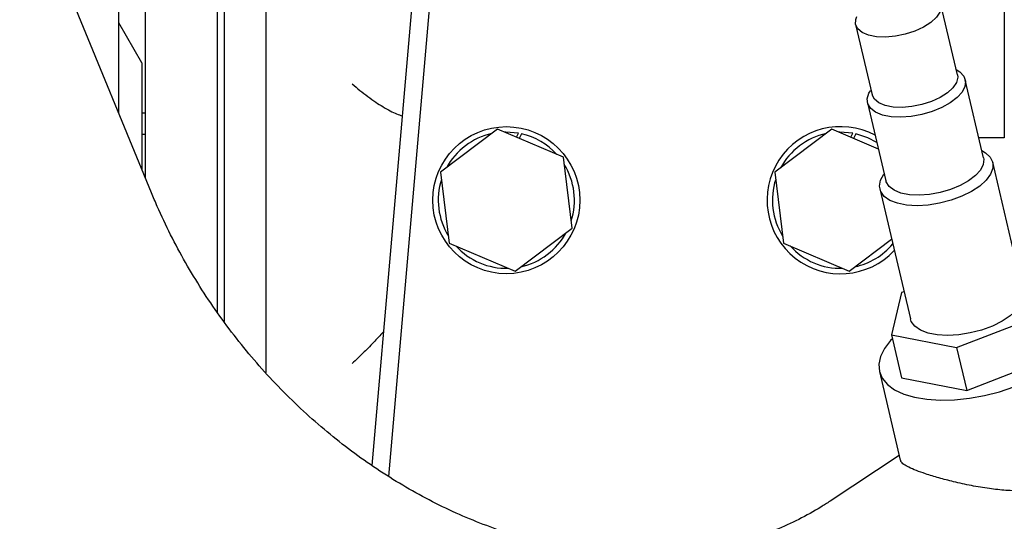
# Paper-space layout 'Sheet2' of a CAD drawing. Units: inches. Extents: x 4 to 301, y -6 to 232.
# Drawn here: x 54 to 61, y 54 to 58 of the extents above; entities that cross this region are included whole.
import ezdxf

# ---------------------------------------------------------------- set-up
doc = ezdxf.new("R2010")
doc.units = ezdxf.units.IN
doc.header["$MEASUREMENT"] = 0

psp = doc.layouts.new('Sheet2')

# ---------------------------------------------------------------- linework, layer by layer
at = {"color": 7, "linetype": 'Continuous', "lineweight": 25, "ltscale": 18}
for p, q in [((61.1524, 76.2711), (61.1516, 56.7176)), ((56.2867, 54.1955), (57.3265, 66.1472)), ((56.415, 54.112), (57.461, 66.1355)), ((54.3387, 56.9042), (54.3387, 63.3974)), ((55.4699, 62.6872), (55.4699, 54.9111)), ((55.1486, 62.385), (55.1486, 55.3031)), ((54.5897, 56.2944), (52.7514, 60.7598)), ((60.7911, 57.2021), (60.6634, 57.7439)), ((54.5159, 57.2947), (54.3387, 57.6016)), ((60.0077, 57.5893), (60.1354, 57.0475)), ((54.5159, 57.2947), (54.5159, 57.1163)), ((60.7885, 57.2369), (60.7821, 57.2405)), ((60.9924, 56.5643), (60.851, 57.1639)), ((54.5159, 57.1163), (54.5159, 56.4738)), ((60.1264, 57.0859), (60.1222, 57.0798)), ((60.0989, 56.9866), (60.2403, 56.387)), ((54.5159, 56.9106), (54.5401, 56.9106)), ((54.5159, 56.7448), (54.5412, 56.7448)), ((57.2534, 56.7826), (56.8146, 56.4522)), ((57.759, 56.5678), (57.2534, 56.7826)), ((57.3983, 56.7211), (57.4142, 56.7528)), ((57.4377, 56.748), (57.4196, 56.712)), ((59.8248, 56.7825), (59.386, 56.4521)), ((60.1829, 56.6304), (59.8248, 56.7825)), ((59.9697, 56.721), (59.9856, 56.7527)), ((60.0091, 56.7479), (59.9911, 56.7119)), ((57.8258, 56.0226), (57.759, 56.5678)), ((61.2979, 55.5302), (61.0625, 56.5286)), ((56.8146, 56.4522), (56.8814, 55.9069)), ((59.386, 56.4521), (59.4528, 55.9068)), ((60.1934, 56.3237), (60.4288, 55.3253)), ((57.387, 55.6921), (57.8258, 56.0226)), ((59.9584, 55.692), (60.2845, 55.9376)), ((56.8814, 55.9069), (57.387, 55.6921)), ((59.4528, 55.9068), (59.9584, 55.692)), ((60.3797, 55.5335), (60.3618, 55.5266)), ((55.098, 55.4148), (55.098, 55.5161)), ((60.3618, 55.5266), (60.283, 55.2021)), ((60.7845, 55.1032), (61.3649, 55.3289)), ((60.283, 55.2021), (60.7845, 55.1032)), ((60.283, 55.2021), (60.3608, 54.872)), ((60.7845, 55.1032), (60.8623, 54.7732)), ((60.8623, 54.7732), (61.4427, 54.9989)), ((60.1904, 54.9207), (60.3512, 54.2386)), ((60.3608, 54.872), (60.8623, 54.7732)), ((60.3431, 54.2727), (59.8109, 53.9211))]:
    psp.add_line(p, q, dxfattribs=at)
at = {"color": 7, "linetype": 'Continuous', "lineweight": 25, "ltscale": 18, "flags": 128}
for points in [[(60.6286, 57.7946), (60.6317, 57.7921), (60.6573, 57.7608), (60.6654, 57.7244), (60.6559, 57.685), (60.629, 57.6445), (60.5863, 57.6052), (60.5301, 57.5692), (60.4634, 57.5385), (60.3898, 57.5147), (60.3133, 57.4991), (60.238, 57.4925), (60.1679, 57.4952), (60.1069, 57.5073), (60.0582, 57.5279), (60.0245, 57.556), (60.0075, 57.59), (60.0082, 57.6282), (60.0162, 57.6503)], [(60.7885, 57.2369), (60.8091, 57.2236), (60.8395, 57.1913), (60.8528, 57.1536), (60.8484, 57.1122), (60.8266, 57.0691), (60.7883, 57.0263), (60.7354, 56.9857), (60.6703, 56.9494), (60.5961, 56.9189), (60.5162, 56.8958), (60.4343, 56.881), (60.3544, 56.8754), (60.2801, 56.879), (60.2149, 56.8919), (60.1619, 56.9133), (60.1235, 56.9423), (60.1016, 56.9775), (60.0971, 57.0173), (60.1103, 57.0598), (60.1222, 57.0798)], [(60.7911, 57.2021), (60.7932, 57.1826), (60.7836, 57.1431), (60.7567, 57.1027), (60.7141, 57.0634), (60.6579, 57.0274), (60.5912, 56.9967), (60.5176, 56.9729), (60.4411, 56.9572), (60.3657, 56.9506), (60.2957, 56.9534), (60.2347, 56.9654), (60.186, 56.9861), (60.1522, 57.0141), (60.1354, 57.0475)], [(57.4142, 56.7528), (57.3157, 56.7613), (57.3041, 56.7611)], [(59.9856, 56.7527), (59.8871, 56.7612), (59.8756, 56.761)], [(60.1711, 56.6804), (60.1029, 56.7167), (60.0091, 56.7479)], [(61.1516, 56.7176), (61.146, 56.7176), (61.1291, 56.7176), (61.1018, 56.7176), (61.065, 56.7176), (61.0202, 56.7176), (60.9691, 56.7176), (60.9562, 56.7176)], [(60.9796, 56.6186), (61.0083, 56.6018), (61.044, 56.568), (61.0626, 56.5284), (61.0634, 56.4846), (61.0465, 56.4384), (61.0123, 56.3917), (60.9625, 56.3464), (60.8989, 56.3044), (60.8243, 56.2674), (60.7416, 56.2368), (60.6543, 56.214), (60.5659, 56.1999), (60.48, 56.1951), (60.4002, 56.1997), (60.3298, 56.2136), (60.2715, 56.2362), (60.2278, 56.2666), (60.2005, 56.3035), (60.1907, 56.3454), (60.1988, 56.3906), (60.2245, 56.4373), (60.2275, 56.4413)], [(60.9924, 56.5643), (60.9942, 56.554), (60.9898, 56.5126), (60.968, 56.4695), (60.9297, 56.4267), (60.8768, 56.3862), (60.8117, 56.3498), (60.7374, 56.3194), (60.6575, 56.2962), (60.5757, 56.2814), (60.4958, 56.2758), (60.4215, 56.2794), (60.3563, 56.2923), (60.3033, 56.3137), (60.2649, 56.3427), (60.2429, 56.3779), (60.2403, 56.387)], [(61.2979, 55.5302), (61.298, 55.53), (61.2988, 55.4862), (61.2818, 55.44), (61.2477, 55.3933), (61.1979, 55.348), (61.1343, 55.306), (61.0597, 55.269), (60.977, 55.2384), (60.8897, 55.2157), (60.8013, 55.2015), (60.7154, 55.1967), (60.6356, 55.2013), (60.5652, 55.2152), (60.5069, 55.2378), (60.4632, 55.2682), (60.4359, 55.3051), (60.4288, 55.3253)], [(60.2903, 55.1711), (60.2771, 55.1573), (60.2299, 55.0963), (60.1993, 55.0354), (60.1862, 54.9759), (60.1907, 54.9193), (60.2128, 54.8669), (60.252, 54.8199), (60.3073, 54.7794), (60.3775, 54.7463), (60.4609, 54.7215), (60.5556, 54.7055), (60.6593, 54.6987), (60.7696, 54.7013), (60.884, 54.7131), (60.9996, 54.734), (61.1139, 54.7634), (61.2242, 54.8006)]]:
    psp.add_lwpolyline(points, dxfattribs=at)
at = {"color": 7, "linetype": 'Continuous', "lineweight": 25, "ltscale": 324}
psp.add_circle((57.3202, 56.2374), 0.5657, dxfattribs=at)
for centre, radius, start, end in [((57.3202, 56.2374), 0.5239, 102.20906, 151.75495), ((57.3202, 56.2374), 0.5239, 42.20906, 77.04244), ((59.8916, 56.2373), 0.5657, 61.92152, 316.93196), ((59.8916, 56.2373), 0.5239, 102.20906, 151.75495), ((57.3202, 56.2374), 0.5239, 342.20906, 31.75495), ((57.3202, 56.2374), 0.5239, 162.20906, 211.75495), ((59.8916, 56.2373), 0.5239, 162.20906, 211.75495), ((57.3202, 56.2374), 0.5239, 282.20906, 331.75495), ((57.3202, 56.2374), 0.5239, 222.20906, 271.75495), ((59.8916, 56.2373), 0.5239, 222.20906, 271.75495), ((59.8916, 56.2373), 0.5239, 282.20906, 320.03291)]:
    psp.add_arc(centre, radius, start, end, dxfattribs=at)
at = {"color": 7, "linetype": 'Continuous', "lineweight": 25, "ltscale": 18}
for points, knots in [([(54.5412, 59.2622), (54.5412, 59.0496), (54.5412, 58.6237), (54.5412, 57.937), (54.5412, 57.2166), (54.5412, 56.7056), (54.5412, 56.4302), (54.5412, 56.4123)], [0, 0, 0, 0, 0.245037, 0.490918, 0.737083, 0.982969, 1, 1, 1, 1]), ([(55.098, 55.6965), (55.098, 55.9546), (55.098, 56.4717), (55.098, 57.218), (55.098, 57.9366), (55.098, 58.6238), (55.098, 59.0497), (55.098, 59.2622)], [0, 0, 0, 0, 0.199543, 0.399774, 0.600233, 0.80046, 1, 1, 1, 1]), ([(56.1333, 57.1322), (56.1535, 57.1152), (56.1937, 57.0813), (56.2549, 57.0342), (56.3137, 56.9923), (56.3719, 56.9548), (56.4254, 56.9245), (56.4769, 56.8998), (56.506, 56.8909), (56.5208, 56.8864)], [0, 0, 0, 0, 0.143459, 0.286516, 0.43922, 0.573055, 0.723343, 0.859193, 1, 1, 1, 1]), ([(59.8109, 53.9211), (59.7878, 53.9062), (59.7101, 53.8561), (59.5719, 53.7796), (59.3931, 53.698), (59.2069, 53.6307), (59.0147, 53.5776), (58.8172, 53.5389), (58.6153, 53.5146), (58.4098, 53.5046), (58.2015, 53.509), (57.991, 53.5275), (57.7791, 53.5601), (57.5666, 53.6067), (57.3542, 53.6671), (57.1428, 53.7411), (56.9331, 53.8284), (56.7259, 53.9289), (56.5222, 54.042), (56.3227, 54.1675), (56.1284, 54.3049), (55.9399, 54.4536), (55.7582, 54.6131), (55.584, 54.7826), (55.4181, 54.9617), (55.2611, 55.1494), (55.1138, 55.345), (54.9767, 55.5477), (54.8504, 55.7565), (54.7356, 55.9707), (54.6501, 56.1508), (54.6044, 56.2595), (54.5897, 56.2944)], [0, 0, 0, 0, 0.015882, 0.053305, 0.090586, 0.127586, 0.164228, 0.200476, 0.236327, 0.271803, 0.306938, 0.341776, 0.37636, 0.410731, 0.444929, 0.478985, 0.51293, 0.546787, 0.580576, 0.614314, 0.648013, 0.681682, 0.715328, 0.748958, 0.782575, 0.816181, 0.849779, 0.883369, 0.916952, 0.95053, 0.984105, 1, 1, 1, 1]), ([(55.098, 55.5161), (55.098, 55.5254), (55.098, 55.5441), (55.098, 55.5868), (55.098, 55.6377), (55.098, 55.677), (55.098, 55.6965)], [0, 0, 0, 0, 0.247215, 0.499999, 0.752788, 1, 1, 1, 1]), ([(55.098, 55.372), (55.098, 55.3795), (55.098, 55.3974), (55.098, 55.4084), (55.098, 55.4148)], [0, 0, 0, 0, 0.4197741, 1, 1, 1, 1]), ([(52.2119, 55.3155), (52.2354, 55.2597), (52.3003, 55.1055), (52.4174, 54.8567), (52.5665, 54.5714), (52.7286, 54.2926), (52.9029, 54.0207), (53.0892, 53.7564), (53.2868, 53.5006), (53.4954, 53.2537), (53.7145, 53.0164), (53.9434, 52.7893), (54.1817, 52.573), (54.4288, 52.368), (54.684, 52.175), (54.9468, 51.9943), (55.2164, 51.8265), (55.4922, 51.672), (55.7736, 51.5312), (56.0597, 51.4045), (56.3499, 51.2924), (56.6434, 51.195), (56.9394, 51.1126), (57.2372, 51.0456), (57.5359, 50.994), (57.8349, 50.958), (58.1331, 50.9376), (58.43, 50.933), (58.7247, 50.9441), (59.0163, 50.9708), (59.3042, 51.013), (59.5877, 51.0706), (59.8659, 51.1434), (60.1382, 51.2311), (60.404, 51.3334), (60.6625, 51.4501), (60.9131, 51.581), (61.1003, 51.6921), (61.2035, 51.7595), (61.2282, 51.7756)], [0, 0, 0, 0, 0.015944, 0.044057, 0.072176, 0.100305, 0.128442, 0.156585, 0.184735, 0.212889, 0.241046, 0.269206, 0.297366, 0.325526, 0.353683, 0.381835, 0.409979, 0.438112, 0.466229, 0.494327, 0.5224, 0.550444, 0.578451, 0.606417, 0.634336, 0.662201, 0.690007, 0.71775, 0.745426, 0.773032, 0.800566, 0.828029, 0.855422, 0.882748, 0.910012, 0.937221, 0.964382, 0.991504, 1, 1, 1, 1]), ([(56.3764, 55.2266), (56.3757, 55.2257), (56.3509, 55.1974), (56.3099, 55.1548), (56.2568, 55.1001), (56.2174, 55.0608), (56.1764, 55.0207), (56.1488, 54.9945), (56.1333, 54.9799)], [0, 0, 0, 0, 0.0100857, 0.3344565, 0.5036976, 0.6674168, 0.8141752, 1, 1, 1, 1]), ([(61.8511, 54.5925), (61.856, 54.5703), (61.8676, 54.5177), (61.8647, 54.4436), (61.8531, 54.376), (61.8378, 54.3232), (61.816, 54.2712), (61.7829, 54.2135), (61.7339, 54.153), (61.6651, 54.0964), (61.5828, 54.0524), (61.4914, 54.0226), (61.3922, 54.0055), (61.2831, 53.9991), (61.1638, 54.0033), (61.056, 54.0152), (60.9672, 54.0289), (60.8977, 54.0415), (60.8286, 54.0558), (60.7635, 54.0708), (60.7032, 54.086), (60.6475, 54.1011), (60.5946, 54.1166), (60.5343, 54.1357), (60.4717, 54.158), (60.4156, 54.1822), (60.377, 54.205), (60.3556, 54.2235), (60.354, 54.2349), (60.3534, 54.2392)], [0, 0, 0, 0, 0.03805, 0.090194, 0.118404, 0.146817, 0.175937, 0.205336, 0.247939, 0.291739, 0.334366, 0.378246, 0.42102, 0.464696, 0.515175, 0.566799, 0.595096, 0.623604, 0.652824, 0.682316, 0.708454, 0.734819, 0.761947, 0.789355, 0.834971, 0.881961, 0.926993, 0.973096, 1, 1, 1, 1])]:
    psp.add_open_spline(points, degree=3, knots=knots, dxfattribs=at)

doc.saveas('drawing.dxf')
